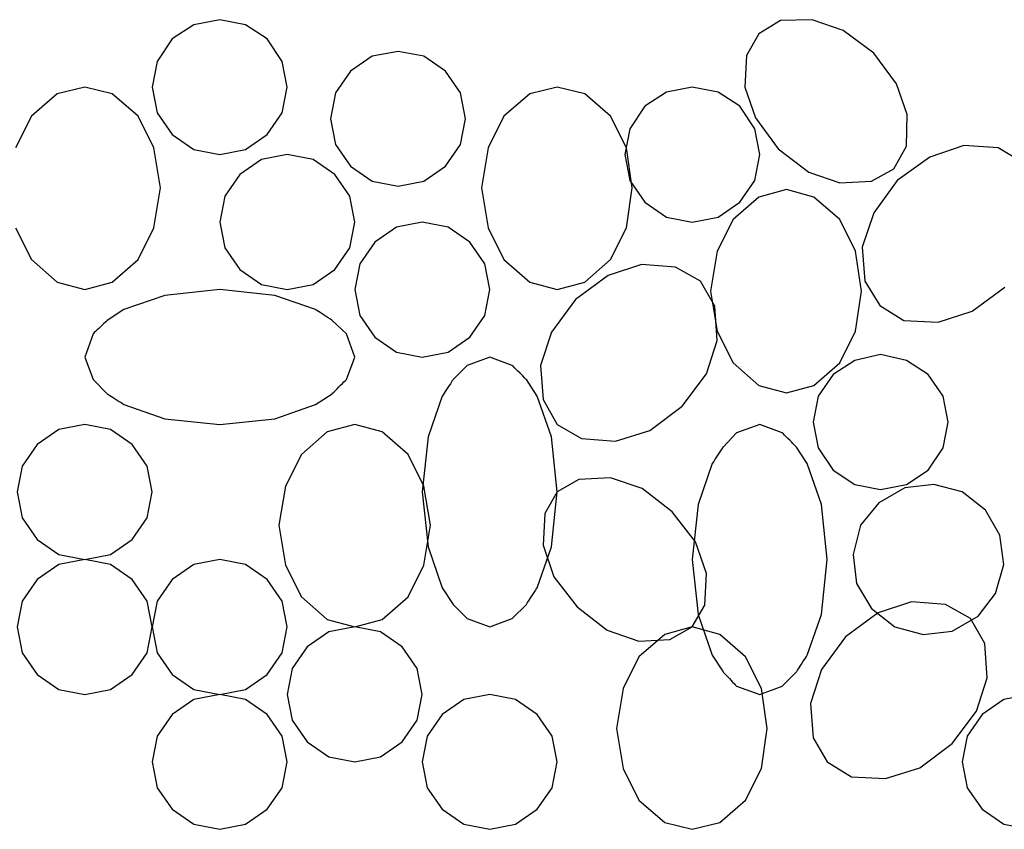
# Model space of a CAD drawing. Extents: x 0 to 216, y 0 to 280.
# Drawn here: x 75 to 82, y 110 to 116 of the extents above; entities that cross this region are included whole.
import ezdxf

# ---------------------------------------------------------------- set-up
doc = ezdxf.new("R2010")
doc.units = 0
doc.header["$LTSCALE"] = 10
doc.header["$MEASUREMENT"] = 0
doc.layers.add('CADdetails-9-EXTRAFINE', color=9, linetype='CONTINUOUS')

msp = doc.modelspace()

# ---------------------------------------------------------------- linework, layer by layer
at = {"layer": 'CADdetails-9-EXTRAFINE'}
for points in [[(75.7969, 116.2181), (75.7969, 116.2181), (75.6366, 116.1133), (75.6366, 116.1133)], [(75.9881, 116.2551), (75.9881, 116.2551), (75.7969, 116.2181), (75.7969, 116.2181)], [(76.1793, 116.2181), (76.1793, 116.2181), (75.9881, 116.2551), (75.9881, 116.2551)], [(76.3396, 116.1133), (76.3396, 116.1133), (76.1793, 116.2181), (76.1793, 116.2181)], [(80.1385, 116.249), (80.1385, 116.249), (79.9782, 116.1503), (79.9782, 116.1503)], [(80.3728, 116.2551), (80.3728, 116.2551), (80.1385, 116.249), (80.1385, 116.249)], [(80.601, 116.175), (80.601, 116.175), (80.3728, 116.2551), (80.3728, 116.2551)], [(79.9782, 116.1503), (79.9782, 116.1503), (79.8857, 115.9899), (79.8857, 115.9899)], [(80.8292, 116.0084), (80.8292, 116.0084), (80.601, 116.175), (80.601, 116.175)], [(75.6366, 116.1133), (75.6366, 116.1133), (75.5255, 115.9467), (75.5255, 115.9467)], [(76.4506, 115.9467), (76.4506, 115.9467), (76.3396, 116.1133), (76.3396, 116.1133)], [(77.3078, 116.0207), (77.3078, 116.0207), (77.1166, 115.9838), (77.1166, 115.9838)], [(77.499, 115.9838), (77.499, 115.9838), (77.3078, 116.0207), (77.3078, 116.0207)], [(80.9958, 115.7802), (80.9958, 115.7802), (80.8292, 116.0084), (80.8292, 116.0084)], [(75.5255, 115.9467), (75.5255, 115.9467), (75.4886, 115.7555), (75.4886, 115.7555)], [(76.4876, 115.7555), (76.4876, 115.7555), (76.4506, 115.9467), (76.4506, 115.9467)], [(77.1166, 115.9838), (77.1166, 115.9838), (76.9563, 115.8727), (76.9563, 115.8727)], [(77.6594, 115.8727), (77.6594, 115.8727), (77.499, 115.9838), (77.499, 115.9838)], [(79.8857, 115.9899), (79.8857, 115.9899), (79.8733, 115.7555), (79.8733, 115.7555)], [(76.9563, 115.8727), (76.9563, 115.8727), (76.8453, 115.7123), (76.8453, 115.7123)], [(77.7704, 115.7123), (77.7704, 115.7123), (77.6594, 115.8727), (77.6594, 115.8727)], [(81.0759, 115.552), (81.0759, 115.552), (80.9958, 115.7802), (80.9958, 115.7802)], [(74.989, 115.7555), (74.989, 115.7555), (74.7855, 115.7062), (74.7855, 115.7062)], [(75.1925, 115.7062), (75.1925, 115.7062), (74.989, 115.7555), (74.989, 115.7555)], [(75.4886, 115.7555), (75.4886, 115.7555), (75.5255, 115.5644), (75.5255, 115.5644)], [(76.4506, 115.5644), (76.4506, 115.5644), (76.4876, 115.7555), (76.4876, 115.7555)], [(76.8453, 115.7123), (76.8453, 115.7123), (76.8083, 115.5212), (76.8083, 115.5212)], [(77.8073, 115.5212), (77.8073, 115.5212), (77.7704, 115.7123), (77.7704, 115.7123)], [(78.4858, 115.7555), (78.4858, 115.7555), (78.2822, 115.7062), (78.2822, 115.7062)], [(78.6893, 115.7062), (78.6893, 115.7062), (78.4858, 115.7555), (78.4858, 115.7555)], [(79.2936, 115.7186), (79.2936, 115.7186), (79.1332, 115.6137), (79.1332, 115.6137)], [(79.4848, 115.7555), (79.4848, 115.7555), (79.2936, 115.7186), (79.2936, 115.7186)], [(79.676, 115.7186), (79.676, 115.7186), (79.4848, 115.7555), (79.4848, 115.7555)], [(79.8363, 115.6137), (79.8363, 115.6137), (79.676, 115.7186), (79.676, 115.7186)], [(79.8733, 115.7555), (79.8733, 115.7555), (79.9535, 115.5273), (79.9535, 115.5273)], [(74.7855, 115.7062), (74.7855, 115.7062), (74.5944, 115.5397), (74.5944, 115.5397)], [(75.3838, 115.5397), (75.3838, 115.5397), (75.1925, 115.7062), (75.1925, 115.7062)], [(78.2822, 115.7062), (78.2822, 115.7062), (78.091, 115.5397), (78.091, 115.5397)], [(78.8804, 115.5397), (78.8804, 115.5397), (78.6893, 115.7062), (78.6893, 115.7062)], [(75.5255, 115.5644), (75.5255, 115.5644), (75.6366, 115.404), (75.6366, 115.404)], [(76.3396, 115.404), (76.3396, 115.404), (76.4506, 115.5644), (76.4506, 115.5644)], [(79.1332, 115.6137), (79.1332, 115.6137), (79.0223, 115.4472), (79.0223, 115.4472)], [(79.9473, 115.4472), (79.9473, 115.4472), (79.8363, 115.6137), (79.8363, 115.6137)], [(74.5944, 115.5397), (74.5944, 115.5397), (74.4771, 115.3053), (74.4771, 115.3053)], [(75.5008, 115.3053), (75.5008, 115.3053), (75.3838, 115.5397), (75.3838, 115.5397)], [(76.8083, 115.5212), (76.8083, 115.5212), (76.8453, 115.33), (76.8453, 115.33)], [(77.7704, 115.33), (77.7704, 115.33), (77.8073, 115.5212), (77.8073, 115.5212)], [(78.091, 115.5397), (78.091, 115.5397), (77.9739, 115.3053), (77.9739, 115.3053)], [(78.9976, 115.3053), (78.9976, 115.3053), (78.8804, 115.5397), (78.8804, 115.5397)], [(79.9535, 115.5273), (79.9535, 115.5273), (80.12, 115.2992), (80.12, 115.2992)], [(81.0698, 115.3177), (81.0698, 115.3177), (81.0759, 115.552), (81.0759, 115.552)], [(79.0223, 115.4472), (79.0223, 115.4472), (78.9853, 115.256), (78.9853, 115.256)], [(79.9844, 115.256), (79.9844, 115.256), (79.9473, 115.4472), (79.9473, 115.4472)], [(75.6366, 115.404), (75.6366, 115.404), (75.7969, 115.2931), (75.7969, 115.2931)], [(76.1793, 115.2931), (76.1793, 115.2931), (76.3396, 115.404), (76.3396, 115.404)], [(75.5502, 115.0094), (75.5502, 115.0094), (75.5008, 115.3053), (75.5008, 115.3053)], [(75.7969, 115.2931), (75.7969, 115.2931), (75.9881, 115.256), (75.9881, 115.256)], [(75.9881, 115.256), (75.9881, 115.256), (76.1793, 115.2931), (76.1793, 115.2931)], [(76.8453, 115.33), (76.8453, 115.33), (76.9563, 115.1697), (76.9563, 115.1697)], [(77.6594, 115.1697), (77.6594, 115.1697), (77.7704, 115.33), (77.7704, 115.33)], [(77.9739, 115.3053), (77.9739, 115.3053), (77.9246, 115.0094), (77.9246, 115.0094)], [(79.0408, 115.0094), (79.0408, 115.0094), (78.9976, 115.3053), (78.9976, 115.3053)], [(80.12, 115.2992), (80.12, 115.2992), (80.3481, 115.1265), (80.3481, 115.1265)], [(80.9772, 115.1511), (80.9772, 115.1511), (81.0698, 115.3177), (81.0698, 115.3177)], [(81.4953, 115.3239), (81.4953, 115.3239), (81.2424, 115.2375), (81.2424, 115.2375)], [(81.7481, 115.3053), (81.7481, 115.3053), (81.4953, 115.3239), (81.4953, 115.3239)], [(81.927, 115.2005), (81.927, 115.2005), (81.7481, 115.3053), (81.7481, 115.3053)], [(76.2965, 115.219), (76.2965, 115.219), (76.1361, 115.1081), (76.1361, 115.1081)], [(76.4876, 115.256), (76.4876, 115.256), (76.2965, 115.219), (76.2965, 115.219)], [(76.6788, 115.219), (76.6788, 115.219), (76.4876, 115.256), (76.4876, 115.256)], [(76.8392, 115.1081), (76.8392, 115.1081), (76.6788, 115.219), (76.6788, 115.219)], [(78.9853, 115.256), (78.9853, 115.256), (79.0223, 115.0649), (79.0223, 115.0649)], [(79.9473, 115.0649), (79.9473, 115.0649), (79.9844, 115.256), (79.9844, 115.256)], [(81.2424, 115.2375), (81.2424, 115.2375), (81.0019, 115.0649), (81.0019, 115.0649)], [(76.9563, 115.1697), (76.9563, 115.1697), (77.1166, 115.0587), (77.1166, 115.0587)], [(77.499, 115.0587), (77.499, 115.0587), (77.6594, 115.1697), (77.6594, 115.1697)], [(80.3481, 115.1265), (80.3481, 115.1265), (80.5764, 115.0463), (80.5764, 115.0463)], [(80.8108, 115.0587), (80.8108, 115.0587), (80.9772, 115.1511), (80.9772, 115.1511)], [(76.1361, 115.1081), (76.1361, 115.1081), (76.0251, 114.9477), (76.0251, 114.9477)], [(76.9501, 114.9477), (76.9501, 114.9477), (76.8392, 115.1081), (76.8392, 115.1081)], [(77.1166, 115.0587), (77.1166, 115.0587), (77.3078, 115.0216), (77.3078, 115.0216)], [(77.3078, 115.0216), (77.3078, 115.0216), (77.499, 115.0587), (77.499, 115.0587)], [(79.0223, 115.0649), (79.0223, 115.0649), (79.1332, 114.9045), (79.1332, 114.9045)], [(79.8363, 114.9045), (79.8363, 114.9045), (79.9473, 115.0649), (79.9473, 115.0649)], [(80.5764, 115.0463), (80.5764, 115.0463), (80.8108, 115.0587), (80.8108, 115.0587)], [(81.0019, 115.0649), (81.0019, 115.0649), (80.8292, 114.8243), (80.8292, 114.8243)], [(75.5008, 114.7133), (75.5008, 114.7133), (75.5502, 115.0094), (75.5502, 115.0094)], [(77.9246, 115.0094), (77.9246, 115.0094), (77.9739, 114.7133), (77.9739, 114.7133)], [(78.9976, 114.7133), (78.9976, 114.7133), (79.0408, 115.0094), (79.0408, 115.0094)], [(80.1817, 114.9969), (80.1817, 114.9969), (79.9782, 114.9415), (79.9782, 114.9415)], [(80.3852, 114.9415), (80.3852, 114.9415), (80.1817, 114.9969), (80.1817, 114.9969)], [(76.0251, 114.9477), (76.0251, 114.9477), (75.9881, 114.7565), (75.9881, 114.7565)], [(76.9871, 114.7565), (76.9871, 114.7565), (76.9501, 114.9477), (76.9501, 114.9477)], [(79.9782, 114.9415), (79.9782, 114.9415), (79.787, 114.775), (79.787, 114.775)], [(80.5764, 114.775), (80.5764, 114.775), (80.3852, 114.9415), (80.3852, 114.9415)], [(79.1332, 114.9045), (79.1332, 114.9045), (79.2936, 114.7935), (79.2936, 114.7935)], [(79.676, 114.7935), (79.676, 114.7935), (79.8363, 114.9045), (79.8363, 114.9045)], [(79.2936, 114.7935), (79.2936, 114.7935), (79.4848, 114.7565), (79.4848, 114.7565)], [(79.4848, 114.7565), (79.4848, 114.7565), (79.676, 114.7935), (79.676, 114.7935)], [(79.787, 114.775), (79.787, 114.775), (79.6699, 114.5406), (79.6699, 114.5406)], [(80.6935, 114.5406), (80.6935, 114.5406), (80.5764, 114.775), (80.5764, 114.775)], [(80.8292, 114.8243), (80.8292, 114.8243), (80.7429, 114.5714), (80.7429, 114.5714)], [(74.4771, 114.7133), (74.4771, 114.7133), (74.5944, 114.479), (74.5944, 114.479)], [(75.3838, 114.479), (75.3838, 114.479), (75.5008, 114.7133), (75.5008, 114.7133)], [(75.9881, 114.7565), (75.9881, 114.7565), (76.0251, 114.5653), (76.0251, 114.5653)], [(76.9501, 114.5653), (76.9501, 114.5653), (76.9871, 114.7565), (76.9871, 114.7565)], [(77.2955, 114.7195), (77.2955, 114.7195), (77.1352, 114.6085), (77.1352, 114.6085)], [(77.4867, 114.7565), (77.4867, 114.7565), (77.2955, 114.7195), (77.2955, 114.7195)], [(77.6778, 114.7195), (77.6778, 114.7195), (77.4867, 114.7565), (77.4867, 114.7565)], [(77.8381, 114.6085), (77.8381, 114.6085), (77.6778, 114.7195), (77.6778, 114.7195)], [(77.9739, 114.7133), (77.9739, 114.7133), (78.091, 114.479), (78.091, 114.479)], [(78.8804, 114.479), (78.8804, 114.479), (78.9976, 114.7133), (78.9976, 114.7133)], [(76.0251, 114.5653), (76.0251, 114.5653), (76.1361, 114.405), (76.1361, 114.405)], [(76.8392, 114.405), (76.8392, 114.405), (76.9501, 114.5653), (76.9501, 114.5653)], [(77.1352, 114.6085), (77.1352, 114.6085), (77.0242, 114.4482), (77.0242, 114.4482)], [(77.9493, 114.4482), (77.9493, 114.4482), (77.8381, 114.6085), (77.8381, 114.6085)], [(80.7429, 114.5714), (80.7429, 114.5714), (80.7614, 114.3186), (80.7614, 114.3186)], [(74.5944, 114.479), (74.5944, 114.479), (74.7855, 114.3125), (74.7855, 114.3125)], [(75.1925, 114.3125), (75.1925, 114.3125), (75.3838, 114.479), (75.3838, 114.479)], [(78.091, 114.479), (78.091, 114.479), (78.2822, 114.3125), (78.2822, 114.3125)], [(78.6893, 114.3125), (78.6893, 114.3125), (78.8804, 114.479), (78.8804, 114.479)], [(79.6699, 114.5406), (79.6699, 114.5406), (79.6205, 114.2446), (79.6205, 114.2446)], [(80.7368, 114.2446), (80.7368, 114.2446), (80.6935, 114.5406), (80.6935, 114.5406)], [(76.1361, 114.405), (76.1361, 114.405), (76.2965, 114.294), (76.2965, 114.294)], [(76.6788, 114.294), (76.6788, 114.294), (76.8392, 114.405), (76.8392, 114.405)], [(77.0242, 114.4482), (77.0242, 114.4482), (76.9871, 114.2569), (76.9871, 114.2569)], [(77.9862, 114.2569), (77.9862, 114.2569), (77.9493, 114.4482), (77.9493, 114.4482)], [(79.1086, 114.4419), (79.1086, 114.4419), (78.8619, 114.3617), (78.8619, 114.3617)], [(79.3614, 114.4235), (79.3614, 114.4235), (79.1086, 114.4419), (79.1086, 114.4419)], [(79.5465, 114.3186), (79.5465, 114.3186), (79.3614, 114.4235), (79.3614, 114.4235)], [(78.8619, 114.3617), (78.8619, 114.3617), (78.6214, 114.183), (78.6214, 114.183)], [(74.7855, 114.3125), (74.7855, 114.3125), (74.989, 114.2569), (74.989, 114.2569)], [(74.989, 114.2569), (74.989, 114.2569), (75.1925, 114.3125), (75.1925, 114.3125)], [(75.9881, 114.2569), (75.9881, 114.2569), (75.581, 114.2138), (75.581, 114.2138)], [(76.3951, 114.2138), (76.3951, 114.2138), (75.9881, 114.2569), (75.9881, 114.2569)], [(76.2965, 114.294), (76.2965, 114.294), (76.4876, 114.2569), (76.4876, 114.2569)], [(76.4876, 114.2569), (76.4876, 114.2569), (76.6788, 114.294), (76.6788, 114.294)], [(76.9871, 114.2569), (76.9871, 114.2569), (77.0242, 114.0658), (77.0242, 114.0658)], [(77.9493, 114.0658), (77.9493, 114.0658), (77.9862, 114.2569), (77.9862, 114.2569)], [(78.2822, 114.3125), (78.2822, 114.3125), (78.4858, 114.2569), (78.4858, 114.2569)], [(78.4858, 114.2569), (78.4858, 114.2569), (78.6893, 114.3125), (78.6893, 114.3125)], [(79.6513, 114.1336), (79.6513, 114.1336), (79.5465, 114.3186), (79.5465, 114.3186)], [(80.7614, 114.3186), (80.7614, 114.3186), (80.8724, 114.1397), (80.8724, 114.1397)], [(81.5569, 114.0966), (81.5569, 114.0966), (81.7974, 114.2755), (81.7974, 114.2755)], [(75.581, 114.2138), (75.581, 114.2138), (75.2789, 114.1089), (75.2789, 114.1089)], [(76.6972, 114.1089), (76.6972, 114.1089), (76.3951, 114.2138), (76.3951, 114.2138)], [(78.6214, 114.183), (78.6214, 114.183), (78.4425, 113.9425), (78.4425, 113.9425)], [(79.6205, 114.2446), (79.6205, 114.2446), (79.6699, 113.9486), (79.6699, 113.9486)], [(80.6935, 113.9486), (80.6935, 113.9486), (80.7368, 114.2446), (80.7368, 114.2446)], [(79.6699, 113.8807), (79.6699, 113.8807), (79.6513, 114.1336), (79.6513, 114.1336)], [(80.8724, 114.1397), (80.8724, 114.1397), (81.0512, 114.0288), (81.0512, 114.0288)], [(77.0242, 114.0658), (77.0242, 114.0658), (77.1352, 113.9054), (77.1352, 113.9054)], [(77.8381, 113.9054), (77.8381, 113.9054), (77.9493, 114.0658), (77.9493, 114.0658)], [(81.304, 114.0164), (81.304, 114.0164), (81.5569, 114.0966), (81.5569, 114.0966)], [(81.0512, 114.0288), (81.0512, 114.0288), (81.304, 114.0164), (81.304, 114.0164)], [(75.0507, 113.9301), (75.0507, 113.9301), (74.989, 113.7574), (74.989, 113.7574)], [(76.9871, 113.7574), (76.9871, 113.7574), (76.9254, 113.9301), (76.9254, 113.9301)], [(77.1352, 113.9054), (77.1352, 113.9054), (77.2955, 113.7945), (77.2955, 113.7945)], [(77.6778, 113.7945), (77.6778, 113.7945), (77.8381, 113.9054), (77.8381, 113.9054)], [(78.4425, 113.9425), (78.4425, 113.9425), (78.3624, 113.6957), (78.3624, 113.6957)], [(79.6699, 113.9486), (79.6699, 113.9486), (79.787, 113.7143), (79.787, 113.7143)], [(80.5764, 113.7143), (80.5764, 113.7143), (80.6935, 113.9486), (80.6935, 113.9486)], [(79.5896, 113.6341), (79.5896, 113.6341), (79.6699, 113.8807), (79.6699, 113.8807)], [(74.989, 113.7574), (74.989, 113.7574), (75.0507, 113.5909), (75.0507, 113.5909)], [(76.9254, 113.5909), (76.9254, 113.5909), (76.9871, 113.7574), (76.9871, 113.7574)], [(77.2955, 113.7945), (77.2955, 113.7945), (77.4867, 113.7574), (77.4867, 113.7574)], [(77.4867, 113.7574), (77.4867, 113.7574), (77.6778, 113.7945), (77.6778, 113.7945)], [(77.9862, 113.7574), (77.9862, 113.7574), (77.8198, 113.6957), (77.8198, 113.6957)], [(78.1527, 113.6957), (78.1527, 113.6957), (77.9862, 113.7574), (77.9862, 113.7574)], [(80.8785, 113.7759), (80.8785, 113.7759), (80.6874, 113.7328), (80.6874, 113.7328)], [(81.0698, 113.7328), (81.0698, 113.7328), (80.8785, 113.7759), (80.8785, 113.7759)], [(78.3624, 113.6957), (78.3624, 113.6957), (78.3809, 113.4429), (78.3809, 113.4429)], [(79.787, 113.7143), (79.787, 113.7143), (79.9782, 113.5478), (79.9782, 113.5478)], [(80.3852, 113.5478), (80.3852, 113.5478), (80.5764, 113.7143), (80.5764, 113.7143)], [(80.6874, 113.7328), (80.6874, 113.7328), (80.527, 113.6279), (80.527, 113.6279)], [(81.2301, 113.6279), (81.2301, 113.6279), (81.0698, 113.7328), (81.0698, 113.7328)], [(79.4108, 113.3936), (79.4108, 113.3936), (79.5896, 113.6341), (79.5896, 113.6341)], [(80.527, 113.6279), (80.527, 113.6279), (80.416, 113.4676), (80.416, 113.4676)], [(81.3411, 113.4676), (81.3411, 113.4676), (81.2301, 113.6279), (81.2301, 113.6279)], [(79.9782, 113.5478), (79.9782, 113.5478), (80.1817, 113.4922), (80.1817, 113.4922)], [(80.1817, 113.4922), (80.1817, 113.4922), (80.3852, 113.5478), (80.3852, 113.5478)], [(77.6347, 113.4676), (77.6347, 113.4676), (77.5298, 113.1654), (77.5298, 113.1654)], [(78.4425, 113.1654), (78.4425, 113.1654), (78.3377, 113.4676), (78.3377, 113.4676)], [(80.416, 113.4676), (80.416, 113.4676), (80.379, 113.2763), (80.379, 113.2763)], [(81.3781, 113.2763), (81.3781, 113.2763), (81.3411, 113.4676), (81.3411, 113.4676)], [(75.2789, 113.4059), (75.2789, 113.4059), (75.581, 113.301), (75.581, 113.301)], [(76.3951, 113.301), (76.3951, 113.301), (76.6972, 113.4059), (76.6972, 113.4059)], [(78.3809, 113.4429), (78.3809, 113.4429), (78.4858, 113.258), (78.4858, 113.258)], [(79.1703, 113.2147), (79.1703, 113.2147), (79.4108, 113.3936), (79.4108, 113.3936)], [(74.989, 113.258), (74.989, 113.258), (74.7978, 113.2208), (74.7978, 113.2208)], [(75.1802, 113.2208), (75.1802, 113.2208), (74.989, 113.258), (74.989, 113.258)], [(75.581, 113.301), (75.581, 113.301), (75.9881, 113.258), (75.9881, 113.258)], [(75.9881, 113.258), (75.9881, 113.258), (76.3951, 113.301), (76.3951, 113.301)], [(76.9871, 113.258), (76.9871, 113.258), (76.7837, 113.2024), (76.7837, 113.2024)], [(77.1907, 113.2024), (77.1907, 113.2024), (76.9871, 113.258), (76.9871, 113.258)], [(78.4858, 113.258), (78.4858, 113.258), (78.6646, 113.1531), (78.6646, 113.1531)], [(79.9844, 113.258), (79.9844, 113.258), (79.8116, 113.1962), (79.8116, 113.1962)], [(80.1509, 113.1962), (80.1509, 113.1962), (79.9844, 113.258), (79.9844, 113.258)], [(80.379, 113.2763), (80.379, 113.2763), (80.416, 113.0852), (80.416, 113.0852)], [(81.3411, 113.0852), (81.3411, 113.0852), (81.3781, 113.2763), (81.3781, 113.2763)], [(74.7978, 113.2208), (74.7978, 113.2208), (74.6374, 113.1099), (74.6374, 113.1099)], [(75.3405, 113.1099), (75.3405, 113.1099), (75.1802, 113.2208), (75.1802, 113.2208)], [(76.7837, 113.2024), (76.7837, 113.2024), (76.5924, 113.0359), (76.5924, 113.0359)], [(77.3818, 113.0359), (77.3818, 113.0359), (77.1907, 113.2024), (77.1907, 113.2024)], [(77.5298, 113.1654), (77.5298, 113.1654), (77.4867, 112.7584), (77.4867, 112.7584)], [(78.4858, 112.7584), (78.4858, 112.7584), (78.4425, 113.1654), (78.4425, 113.1654)], [(78.9174, 113.1346), (78.9174, 113.1346), (79.1703, 113.2147), (79.1703, 113.2147)], [(74.6374, 113.1099), (74.6374, 113.1099), (74.5265, 112.9495), (74.5265, 112.9495)], [(75.4515, 112.9495), (75.4515, 112.9495), (75.3405, 113.1099), (75.3405, 113.1099)], [(78.6646, 113.1531), (78.6646, 113.1531), (78.9174, 113.1346), (78.9174, 113.1346)], [(80.416, 113.0852), (80.416, 113.0852), (80.527, 112.9187), (80.527, 112.9187)], [(81.2301, 112.9187), (81.2301, 112.9187), (81.3411, 113.0852), (81.3411, 113.0852)], [(76.5924, 113.0359), (76.5924, 113.0359), (76.4753, 112.8015), (76.4753, 112.8015)], [(77.499, 112.8015), (77.499, 112.8015), (77.3818, 113.0359), (77.3818, 113.0359)], [(74.5265, 112.9495), (74.5265, 112.9495), (74.4895, 112.7584), (74.4895, 112.7584)], [(75.4886, 112.7584), (75.4886, 112.7584), (75.4515, 112.9495), (75.4515, 112.9495)], [(79.6328, 112.968), (79.6328, 112.968), (79.5279, 112.6658), (79.5279, 112.6658)], [(80.4407, 112.6658), (80.4407, 112.6658), (80.3359, 112.968), (80.3359, 112.968)], [(80.527, 112.9187), (80.527, 112.9187), (80.6874, 112.8139), (80.6874, 112.8139)], [(81.0698, 112.8139), (81.0698, 112.8139), (81.2301, 112.9187), (81.2301, 112.9187)], [(76.4753, 112.8015), (76.4753, 112.8015), (76.426, 112.5116), (76.426, 112.5116)], [(77.5483, 112.5116), (77.5483, 112.5116), (77.499, 112.8015), (77.499, 112.8015)], [(78.6461, 112.8509), (78.6461, 112.8509), (78.4858, 112.7584), (78.4858, 112.7584)], [(78.8804, 112.8632), (78.8804, 112.8632), (78.6461, 112.8509), (78.6461, 112.8509)], [(79.1148, 112.7831), (79.1148, 112.7831), (78.8804, 112.8632), (78.8804, 112.8632)], [(80.6874, 112.8139), (80.6874, 112.8139), (80.8785, 112.7768), (80.8785, 112.7768)], [(80.8785, 112.7768), (80.8785, 112.7768), (81.0698, 112.8139), (81.0698, 112.8139)], [(81.2732, 112.8139), (81.2732, 112.8139), (81.0574, 112.7892), (81.0574, 112.7892)], [(81.4829, 112.7584), (81.4829, 112.7584), (81.2732, 112.8139), (81.2732, 112.8139)], [(74.4895, 112.7584), (74.4895, 112.7584), (74.5265, 112.5672), (74.5265, 112.5672)], [(75.4515, 112.5672), (75.4515, 112.5672), (75.4886, 112.7584), (75.4886, 112.7584)], [(77.4867, 112.7584), (77.4867, 112.7584), (77.5298, 112.3513), (77.5298, 112.3513)], [(78.4858, 112.7584), (78.4858, 112.7584), (78.3932, 112.5981), (78.3932, 112.5981)], [(78.4425, 112.3513), (78.4425, 112.3513), (78.4858, 112.7584), (78.4858, 112.7584)], [(79.3368, 112.6103), (79.3368, 112.6103), (79.1148, 112.7831), (79.1148, 112.7831)], [(81.0574, 112.7892), (81.0574, 112.7892), (80.8663, 112.6782), (80.8663, 112.6782)], [(81.6557, 112.6228), (81.6557, 112.6228), (81.4829, 112.7584), (81.4829, 112.7584)], [(79.5279, 112.6658), (79.5279, 112.6658), (79.4848, 112.2588), (79.4848, 112.2588)], [(80.4839, 112.2588), (80.4839, 112.2588), (80.4407, 112.6658), (80.4407, 112.6658)], [(80.8663, 112.6782), (80.8663, 112.6782), (80.7305, 112.5116), (80.7305, 112.5116)], [(78.3932, 112.5981), (78.3932, 112.5981), (78.3809, 112.3636), (78.3809, 112.3636)], [(79.5095, 112.3883), (79.5095, 112.3883), (79.3368, 112.6103), (79.3368, 112.6103)], [(81.7605, 112.4377), (81.7605, 112.4377), (81.6557, 112.6228), (81.6557, 112.6228)], [(74.5265, 112.5672), (74.5265, 112.5672), (74.6374, 112.4068), (74.6374, 112.4068)], [(75.3405, 112.4068), (75.3405, 112.4068), (75.4515, 112.5672), (75.4515, 112.5672)], [(76.426, 112.5116), (76.426, 112.5116), (76.4753, 112.2157), (76.4753, 112.2157)], [(77.499, 112.2157), (77.499, 112.2157), (77.5483, 112.5116), (77.5483, 112.5116)], [(80.7305, 112.5116), (80.7305, 112.5116), (80.6751, 112.2958), (80.6751, 112.2958)], [(81.7913, 112.2218), (81.7913, 112.2218), (81.7605, 112.4377), (81.7605, 112.4377)], [(74.6374, 112.4068), (74.6374, 112.4068), (74.7978, 112.2958), (74.7978, 112.2958)], [(75.1802, 112.2958), (75.1802, 112.2958), (75.3405, 112.4068), (75.3405, 112.4068)], [(78.3809, 112.3636), (78.3809, 112.3636), (78.4611, 112.1293), (78.4611, 112.1293)], [(79.5896, 112.154), (79.5896, 112.154), (79.5095, 112.3883), (79.5095, 112.3883)], [(74.7978, 112.2958), (74.7978, 112.2958), (74.989, 112.2588), (74.989, 112.2588)], [(74.989, 112.2588), (74.989, 112.2588), (75.1802, 112.2958), (75.1802, 112.2958)], [(77.5298, 112.3513), (77.5298, 112.3513), (77.6347, 112.0491), (77.6347, 112.0491)], [(78.3377, 112.0491), (78.3377, 112.0491), (78.4425, 112.3513), (78.4425, 112.3513)], [(80.6751, 112.2958), (80.6751, 112.2958), (80.6997, 112.0799), (80.6997, 112.0799)], [(74.7978, 112.2218), (74.7978, 112.2218), (74.6374, 112.1108), (74.6374, 112.1108)], [(74.989, 112.2588), (74.989, 112.2588), (74.7978, 112.2218), (74.7978, 112.2218)], [(75.1802, 112.2218), (75.1802, 112.2218), (74.989, 112.2588), (74.989, 112.2588)], [(75.3405, 112.1108), (75.3405, 112.1108), (75.1802, 112.2218), (75.1802, 112.2218)], [(75.7969, 112.2218), (75.7969, 112.2218), (75.6366, 112.1108), (75.6366, 112.1108)], [(75.9881, 112.2588), (75.9881, 112.2588), (75.7969, 112.2218), (75.7969, 112.2218)], [(76.1793, 112.2218), (76.1793, 112.2218), (75.9881, 112.2588), (75.9881, 112.2588)], [(76.3396, 112.1108), (76.3396, 112.1108), (76.1793, 112.2218), (76.1793, 112.2218)], [(76.4753, 112.2157), (76.4753, 112.2157), (76.5924, 111.9812), (76.5924, 111.9812)], [(77.3818, 111.9812), (77.3818, 111.9812), (77.499, 112.2157), (77.499, 112.2157)], [(79.4848, 112.2588), (79.4848, 112.2588), (79.5279, 111.8518), (79.5279, 111.8518)], [(80.4407, 111.8518), (80.4407, 111.8518), (80.4839, 112.2588), (80.4839, 112.2588)], [(81.7296, 112.0059), (81.7296, 112.0059), (81.7913, 112.2218), (81.7913, 112.2218)], [(79.5773, 111.9196), (79.5773, 111.9196), (79.5896, 112.154), (79.5896, 112.154)], [(74.6374, 112.1108), (74.6374, 112.1108), (74.5265, 111.9504), (74.5265, 111.9504)], [(75.4515, 111.9504), (75.4515, 111.9504), (75.3405, 112.1108), (75.3405, 112.1108)], [(75.6366, 112.1108), (75.6366, 112.1108), (75.5255, 111.9504), (75.5255, 111.9504)], [(76.4506, 111.9504), (76.4506, 111.9504), (76.3396, 112.1108), (76.3396, 112.1108)], [(78.4611, 112.1293), (78.4611, 112.1293), (78.6337, 111.9073), (78.6337, 111.9073)], [(80.6997, 112.0799), (80.6997, 112.0799), (80.8108, 111.895), (80.8108, 111.895)], [(81.6002, 111.8395), (81.6002, 111.8395), (81.7296, 112.0059), (81.7296, 112.0059)], [(74.5265, 111.9504), (74.5265, 111.9504), (74.4895, 111.7593), (74.4895, 111.7593)], [(75.4886, 111.7593), (75.4886, 111.7593), (75.4515, 111.9504), (75.4515, 111.9504)], [(75.5255, 111.9504), (75.5255, 111.9504), (75.4886, 111.7593), (75.4886, 111.7593)], [(76.4876, 111.7593), (76.4876, 111.7593), (76.4506, 111.9504), (76.4506, 111.9504)], [(76.5924, 111.9812), (76.5924, 111.9812), (76.7837, 111.8148), (76.7837, 111.8148)], [(77.1907, 111.8148), (77.1907, 111.8148), (77.3818, 111.9812), (77.3818, 111.9812)], [(79.4848, 111.7593), (79.4848, 111.7593), (79.5773, 111.9196), (79.5773, 111.9196)], [(81.1067, 111.9443), (81.1067, 111.9443), (80.8601, 111.8642), (80.8601, 111.8642)], [(81.3596, 111.9258), (81.3596, 111.9258), (81.1067, 111.9443), (81.1067, 111.9443)], [(81.5446, 111.8209), (81.5446, 111.8209), (81.3596, 111.9258), (81.3596, 111.9258)], [(78.6337, 111.9073), (78.6337, 111.9073), (78.8558, 111.7347), (78.8558, 111.7347)], [(79.5279, 111.8518), (79.5279, 111.8518), (79.6328, 111.5496), (79.6328, 111.5496)], [(80.3359, 111.5496), (80.3359, 111.5496), (80.4407, 111.8518), (80.4407, 111.8518)], [(80.8601, 111.8642), (80.8601, 111.8642), (80.6196, 111.6853), (80.6196, 111.6853)], [(80.8108, 111.895), (80.8108, 111.895), (80.9833, 111.7593), (80.9833, 111.7593)], [(76.7837, 111.8148), (76.7837, 111.8148), (76.9871, 111.7593), (76.9871, 111.7593)], [(76.9871, 111.7593), (76.9871, 111.7593), (77.1907, 111.8148), (77.1907, 111.8148)], [(77.8198, 111.8209), (77.8198, 111.8209), (77.9862, 111.7593), (77.9862, 111.7593)], [(77.9862, 111.7593), (77.9862, 111.7593), (78.1527, 111.8209), (78.1527, 111.8209)], [(81.4089, 111.7284), (81.4089, 111.7284), (81.6002, 111.8395), (81.6002, 111.8395)], [(81.6494, 111.6359), (81.6494, 111.6359), (81.5446, 111.8209), (81.5446, 111.8209)], [(74.4895, 111.7593), (74.4895, 111.7593), (74.5265, 111.5681), (74.5265, 111.5681)], [(75.4515, 111.5681), (75.4515, 111.5681), (75.4886, 111.7593), (75.4886, 111.7593)], [(75.4886, 111.7593), (75.4886, 111.7593), (75.5255, 111.5681), (75.5255, 111.5681)], [(76.4506, 111.5681), (76.4506, 111.5681), (76.4876, 111.7593), (76.4876, 111.7593)], [(76.7959, 111.7223), (76.7959, 111.7223), (76.6356, 111.6113), (76.6356, 111.6113)], [(76.9871, 111.7593), (76.9871, 111.7593), (76.7959, 111.7223), (76.7959, 111.7223)], [(77.1783, 111.7223), (77.1783, 111.7223), (76.9871, 111.7593), (76.9871, 111.7593)], [(77.3387, 111.6113), (77.3387, 111.6113), (77.1783, 111.7223), (77.1783, 111.7223)], [(78.8558, 111.7347), (78.8558, 111.7347), (79.0902, 111.6544), (79.0902, 111.6544)], [(79.2813, 111.7038), (79.2813, 111.7038), (79.0902, 111.5373), (79.0902, 111.5373)], [(79.4848, 111.7593), (79.4848, 111.7593), (79.2813, 111.7038), (79.2813, 111.7038)], [(79.3183, 111.6668), (79.3183, 111.6668), (79.4848, 111.7593), (79.4848, 111.7593)], [(79.6883, 111.7038), (79.6883, 111.7038), (79.4848, 111.7593), (79.4848, 111.7593)], [(79.8795, 111.5373), (79.8795, 111.5373), (79.6883, 111.7038), (79.6883, 111.7038)], [(80.9833, 111.7593), (80.9833, 111.7593), (81.1931, 111.7038), (81.1931, 111.7038)], [(81.1931, 111.7038), (81.1931, 111.7038), (81.4089, 111.7284), (81.4089, 111.7284)], [(79.0902, 111.6544), (79.0902, 111.6544), (79.3183, 111.6668), (79.3183, 111.6668)], [(80.6196, 111.6853), (80.6196, 111.6853), (80.4407, 111.4447), (80.4407, 111.4447)], [(81.6679, 111.3831), (81.6679, 111.3831), (81.6494, 111.6359), (81.6494, 111.6359)], [(74.5265, 111.5681), (74.5265, 111.5681), (74.6374, 111.4078), (74.6374, 111.4078)], [(75.3405, 111.4078), (75.3405, 111.4078), (75.4515, 111.5681), (75.4515, 111.5681)], [(75.5255, 111.5681), (75.5255, 111.5681), (75.6366, 111.4078), (75.6366, 111.4078)], [(76.3396, 111.4078), (76.3396, 111.4078), (76.4506, 111.5681), (76.4506, 111.5681)], [(76.6356, 111.6113), (76.6356, 111.6113), (76.5247, 111.4509), (76.5247, 111.4509)], [(77.4497, 111.4509), (77.4497, 111.4509), (77.3387, 111.6113), (77.3387, 111.6113)], [(79.0902, 111.5373), (79.0902, 111.5373), (78.9729, 111.303), (78.9729, 111.303)], [(79.9966, 111.303), (79.9966, 111.303), (79.8795, 111.5373), (79.8795, 111.5373)], [(76.5247, 111.4509), (76.5247, 111.4509), (76.4876, 111.2598), (76.4876, 111.2598)], [(77.4867, 111.2598), (77.4867, 111.2598), (77.4497, 111.4509), (77.4497, 111.4509)], [(80.4407, 111.4447), (80.4407, 111.4447), (80.3606, 111.1919), (80.3606, 111.1919)], [(74.6374, 111.4078), (74.6374, 111.4078), (74.7978, 111.2968), (74.7978, 111.2968)], [(75.1802, 111.2968), (75.1802, 111.2968), (75.3405, 111.4078), (75.3405, 111.4078)], [(75.6366, 111.4078), (75.6366, 111.4078), (75.7969, 111.2968), (75.7969, 111.2968)], [(76.1793, 111.2968), (76.1793, 111.2968), (76.3396, 111.4078), (76.3396, 111.4078)], [(81.5877, 111.1364), (81.5877, 111.1364), (81.6679, 111.3831), (81.6679, 111.3831)], [(74.7978, 111.2968), (74.7978, 111.2968), (74.989, 111.2598), (74.989, 111.2598)], [(74.989, 111.2598), (74.989, 111.2598), (75.1802, 111.2968), (75.1802, 111.2968)], [(75.7969, 111.2968), (75.7969, 111.2968), (75.9881, 111.2598), (75.9881, 111.2598)], [(75.9881, 111.2598), (75.9881, 111.2598), (76.1793, 111.2968), (76.1793, 111.2968)], [(78.9729, 111.303), (78.9729, 111.303), (78.9236, 111.0069), (78.9236, 111.0069)], [(79.8116, 111.3214), (79.8116, 111.3214), (79.9844, 111.2598), (79.9844, 111.2598)], [(79.9844, 111.2598), (79.9844, 111.2598), (80.1509, 111.3214), (80.1509, 111.3214)], [(80.0399, 111.0069), (80.0399, 111.0069), (79.9966, 111.303), (79.9966, 111.303)], [(75.7969, 111.2228), (75.7969, 111.2228), (75.6366, 111.1118), (75.6366, 111.1118)], [(75.9881, 111.2598), (75.9881, 111.2598), (75.7969, 111.2228), (75.7969, 111.2228)], [(76.1793, 111.2228), (76.1793, 111.2228), (75.9881, 111.2598), (75.9881, 111.2598)], [(76.3396, 111.1118), (76.3396, 111.1118), (76.1793, 111.2228), (76.1793, 111.2228)], [(76.4876, 111.2598), (76.4876, 111.2598), (76.5247, 111.0686), (76.5247, 111.0686)], [(77.4497, 111.0686), (77.4497, 111.0686), (77.4867, 111.2598), (77.4867, 111.2598)], [(77.7951, 111.2228), (77.7951, 111.2228), (77.6347, 111.1118), (77.6347, 111.1118)], [(77.9862, 111.2598), (77.9862, 111.2598), (77.7951, 111.2228), (77.7951, 111.2228)], [(78.1774, 111.2228), (78.1774, 111.2228), (77.9862, 111.2598), (77.9862, 111.2598)], [(78.3377, 111.1118), (78.3377, 111.1118), (78.1774, 111.2228), (78.1774, 111.2228)], [(80.3606, 111.1919), (80.3606, 111.1919), (80.379, 110.939), (80.379, 110.939)], [(81.7913, 111.2228), (81.7913, 111.2228), (81.631, 111.1118), (81.631, 111.1118)], [(81.9825, 111.2598), (81.9825, 111.2598), (81.7913, 111.2228), (81.7913, 111.2228)], [(81.4089, 110.8959), (81.4089, 110.8959), (81.5877, 111.1364), (81.5877, 111.1364)], [(75.6366, 111.1118), (75.6366, 111.1118), (75.5255, 110.9514), (75.5255, 110.9514)], [(76.4506, 110.9514), (76.4506, 110.9514), (76.3396, 111.1118), (76.3396, 111.1118)], [(76.5247, 111.0686), (76.5247, 111.0686), (76.6356, 110.9083), (76.6356, 110.9083)], [(77.3387, 110.9083), (77.3387, 110.9083), (77.4497, 111.0686), (77.4497, 111.0686)], [(77.6347, 111.1118), (77.6347, 111.1118), (77.5237, 110.9514), (77.5237, 110.9514)], [(78.4487, 110.9514), (78.4487, 110.9514), (78.3377, 111.1118), (78.3377, 111.1118)], [(81.631, 111.1118), (81.631, 111.1118), (81.52, 110.9514), (81.52, 110.9514)], [(78.9236, 111.0069), (78.9236, 111.0069), (78.9729, 110.7108), (78.9729, 110.7108)], [(79.9966, 110.7108), (79.9966, 110.7108), (80.0399, 111.0069), (80.0399, 111.0069)], [(75.5255, 110.9514), (75.5255, 110.9514), (75.4886, 110.7602), (75.4886, 110.7602)], [(76.4876, 110.7602), (76.4876, 110.7602), (76.4506, 110.9514), (76.4506, 110.9514)], [(76.6356, 110.9083), (76.6356, 110.9083), (76.7959, 110.7973), (76.7959, 110.7973)], [(77.1783, 110.7973), (77.1783, 110.7973), (77.3387, 110.9083), (77.3387, 110.9083)], [(77.5237, 110.9514), (77.5237, 110.9514), (77.4867, 110.7602), (77.4867, 110.7602)], [(78.4858, 110.7602), (78.4858, 110.7602), (78.4487, 110.9514), (78.4487, 110.9514)], [(80.379, 110.939), (80.379, 110.939), (80.4839, 110.7602), (80.4839, 110.7602)], [(81.52, 110.9514), (81.52, 110.9514), (81.4829, 110.7602), (81.4829, 110.7602)], [(81.1684, 110.7171), (81.1684, 110.7171), (81.4089, 110.8959), (81.4089, 110.8959)], [(75.4886, 110.7602), (75.4886, 110.7602), (75.5255, 110.5691), (75.5255, 110.5691)], [(76.4506, 110.5691), (76.4506, 110.5691), (76.4876, 110.7602), (76.4876, 110.7602)], [(76.7959, 110.7973), (76.7959, 110.7973), (76.9871, 110.7602), (76.9871, 110.7602)], [(76.9871, 110.7602), (76.9871, 110.7602), (77.1783, 110.7973), (77.1783, 110.7973)], [(77.4867, 110.7602), (77.4867, 110.7602), (77.5237, 110.5691), (77.5237, 110.5691)], [(78.4487, 110.5691), (78.4487, 110.5691), (78.4858, 110.7602), (78.4858, 110.7602)], [(80.4839, 110.7602), (80.4839, 110.7602), (80.6627, 110.6492), (80.6627, 110.6492)], [(81.4829, 110.7602), (81.4829, 110.7602), (81.52, 110.5691), (81.52, 110.5691)], [(78.9729, 110.7108), (78.9729, 110.7108), (79.0902, 110.4766), (79.0902, 110.4766)], [(79.8795, 110.4766), (79.8795, 110.4766), (79.9966, 110.7108), (79.9966, 110.7108)], [(80.9156, 110.6369), (80.9156, 110.6369), (81.1684, 110.7171), (81.1684, 110.7171)], [(80.6627, 110.6492), (80.6627, 110.6492), (80.9156, 110.6369), (80.9156, 110.6369)], [(75.5255, 110.5691), (75.5255, 110.5691), (75.6366, 110.4087), (75.6366, 110.4087)], [(76.3396, 110.4087), (76.3396, 110.4087), (76.4506, 110.5691), (76.4506, 110.5691)], [(77.5237, 110.5691), (77.5237, 110.5691), (77.6347, 110.4087), (77.6347, 110.4087)], [(78.3377, 110.4087), (78.3377, 110.4087), (78.4487, 110.5691), (78.4487, 110.5691)], [(81.52, 110.5691), (81.52, 110.5691), (81.631, 110.4087), (81.631, 110.4087)], [(79.0902, 110.4766), (79.0902, 110.4766), (79.2813, 110.31), (79.2813, 110.31)], [(79.6883, 110.31), (79.6883, 110.31), (79.8795, 110.4766), (79.8795, 110.4766)], [(75.6366, 110.4087), (75.6366, 110.4087), (75.7969, 110.2977), (75.7969, 110.2977)], [(76.1793, 110.2977), (76.1793, 110.2977), (76.3396, 110.4087), (76.3396, 110.4087)], [(77.6347, 110.4087), (77.6347, 110.4087), (77.7951, 110.2977), (77.7951, 110.2977)], [(78.1774, 110.2977), (78.1774, 110.2977), (78.3377, 110.4087), (78.3377, 110.4087)], [(81.631, 110.4087), (81.631, 110.4087), (81.7913, 110.2977), (81.7913, 110.2977)], [(75.7969, 110.2977), (75.7969, 110.2977), (75.9881, 110.2607), (75.9881, 110.2607)], [(75.9881, 110.2607), (75.9881, 110.2607), (76.1793, 110.2977), (76.1793, 110.2977)], [(77.7951, 110.2977), (77.7951, 110.2977), (77.9862, 110.2607), (77.9862, 110.2607)], [(77.9862, 110.2607), (77.9862, 110.2607), (78.1774, 110.2977), (78.1774, 110.2977)], [(79.2813, 110.31), (79.2813, 110.31), (79.4848, 110.2607), (79.4848, 110.2607)], [(79.4848, 110.2607), (79.4848, 110.2607), (79.6883, 110.31), (79.6883, 110.31)], [(81.7913, 110.2977), (81.7913, 110.2977), (81.9825, 110.2607), (81.9825, 110.2607)]]:
    msp.add_open_spline(points, degree=3, dxfattribs=at)
for points in [[(75.2789, 114.1089), (75.2789, 114.1089), (75.1556, 114.0288), (75.1556, 114.0288), (75.1556, 114.0288), (75.1556, 114.0288), (75.0507, 113.9301), (75.0507, 113.9301)], [(76.9254, 113.9301), (76.9254, 113.9301), (76.8206, 114.0288), (76.8206, 114.0288), (76.8206, 114.0288), (76.8206, 114.0288), (76.6972, 114.1089), (76.6972, 114.1089)], [(77.8198, 113.6957), (77.8198, 113.6957), (77.7149, 113.5909), (77.7149, 113.5909), (77.7149, 113.5909), (77.7149, 113.5909), (77.6347, 113.4676), (77.6347, 113.4676)], [(78.3377, 113.4676), (78.3377, 113.4676), (78.2575, 113.5909), (78.2575, 113.5909), (78.2575, 113.5909), (78.2575, 113.5909), (78.1527, 113.6957), (78.1527, 113.6957)], [(75.0507, 113.5909), (75.0507, 113.5909), (75.1556, 113.4861), (75.1556, 113.4861), (75.1556, 113.4861), (75.1556, 113.4861), (75.2789, 113.4059), (75.2789, 113.4059)], [(76.6972, 113.4059), (76.6972, 113.4059), (76.8206, 113.4861), (76.8206, 113.4861), (76.8206, 113.4861), (76.8206, 113.4861), (76.9254, 113.5909), (76.9254, 113.5909)], [(79.8116, 113.1962), (79.8116, 113.1962), (79.7129, 113.0913), (79.7129, 113.0913), (79.7129, 113.0913), (79.7129, 113.0913), (79.6328, 112.968), (79.6328, 112.968)], [(80.3359, 112.968), (80.3359, 112.968), (80.2557, 113.0913), (80.2557, 113.0913), (80.2557, 113.0913), (80.2557, 113.0913), (80.1509, 113.1962), (80.1509, 113.1962)], [(77.6347, 112.0491), (77.6347, 112.0491), (77.7149, 111.9258), (77.7149, 111.9258), (77.7149, 111.9258), (77.7149, 111.9258), (77.8198, 111.8209), (77.8198, 111.8209)], [(78.1527, 111.8209), (78.1527, 111.8209), (78.2575, 111.9258), (78.2575, 111.9258), (78.2575, 111.9258), (78.2575, 111.9258), (78.3377, 112.0491), (78.3377, 112.0491)], [(79.6328, 111.5496), (79.6328, 111.5496), (79.7129, 111.4262), (79.7129, 111.4262), (79.7129, 111.4262), (79.7129, 111.4262), (79.8116, 111.3214), (79.8116, 111.3214)], [(80.1509, 111.3214), (80.1509, 111.3214), (80.2557, 111.4262), (80.2557, 111.4262), (80.2557, 111.4262), (80.2557, 111.4262), (80.3359, 111.5496), (80.3359, 111.5496)]]:
    msp.add_open_spline(points, degree=3, knots=[0, 0, 0, 0, 0.5, 0.5, 0.5, 0.75, 1, 1, 1, 1], dxfattribs=at)

doc.saveas('drawing.dxf')
